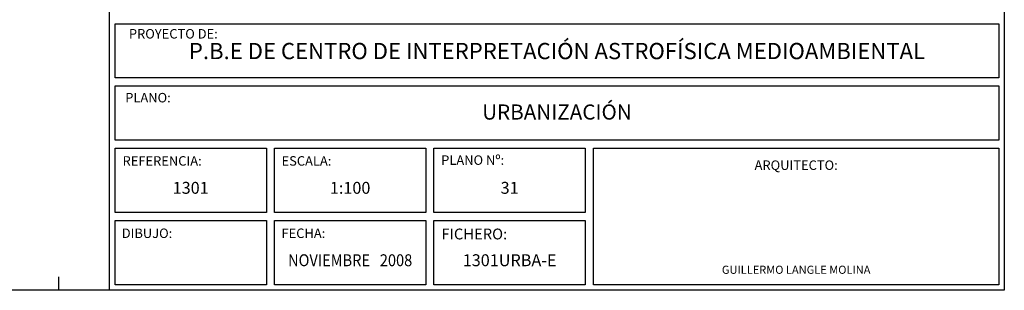
# Model space of a CAD drawing. Units: metres. Extents: x 10416 to 10582, y 10108 to 10190.
# Drawn here: x 10538 to 10556, y 10148 to 10153 of the extents above; entities that cross this region are included whole.
import ezdxf
from ezdxf.enums import TextEntityAlignment as Align

# ---------------------------------------------------------------- set-up
doc = ezdxf.new("R2010")
doc.units = ezdxf.units.M
doc.layers.add('CAJETIN', color=7, linetype='Continuous')
doc.styles.add('ESTILO2', font='ARIALBD.TTF')
doc.styles.add('ESTILO3', font='ARIAL.TTF')

# ---------------------------------------------------------------- blocks, each defined once
blk = doc.blocks.new('1301A2')
at = {"layer": 'CAJETIN', "color": 1}
for p, q in [((0, 408), (0, 0)), ((0, 0), (-558, 0))]:
    blk.add_line(p, q, dxfattribs=at)
at = {"layer": 'CAJETIN'}
blk.add_line((-175, 2.5), (-175, 0), dxfattribs=at)
at = {"layer": 'CAJETIN', "color": 1}
blk.add_lwpolyline([(-165.52, 0), (-165.52, 76.41), (0, 76.41)], dxfattribs=at)
blk.add_lwpolyline([(-164.52, 39.25), (-164.52, 49.25), (-1, 49.25), (-1, 39.25)], close=True, dxfattribs=at)
at = {"layer": 'CAJETIN', "color": 2}
for points in [[(-164.52, 27.75), (-164.52, 37.75), (-1, 37.75), (-1, 27.75)], [(-164.52, 26.25), (-136.52, 26.25), (-136.52, 14.38), (-164.52, 14.38)], [(-135.02, 14.38), (-135.02, 26.25), (-107.02, 26.25), (-107.02, 14.38)], [(-105.52, 14.38), (-105.52, 26.25), (-77.52, 26.25), (-77.52, 14.38)], [(-76.02, 1), (-76.02, 26.25), (-1, 26.25), (-1, 1)], [(-164.52, 12.88), (-136.52, 12.88), (-136.52, 1), (-164.52, 1)], [(-135.02, 12.88), (-107.02, 12.88), (-107.02, 1), (-135.02, 1)], [(-105.52, 12.88), (-77.52, 12.88), (-77.52, 1), (-105.52, 1)]]:
    blk.add_lwpolyline(points, close=True, dxfattribs=at)
at = {"layer": 'CAJETIN'}
for s, height, style, p in [('PROYECTO DE:', 1.75, 'ESTILO3', (-153.73, 47.17)), ('P.B.E DE CENTRO DE INTERPRETACIÓN ASTROFÍSICA MEDIOAMBIENTAL', 3, 'ESTILO2', (-82.76, 43.82)), ('PLANO:', 1.75, 'ESTILO3', (-158.42, 35.37)), ('ARQUITECTO:', 1.75, 'ESTILO3', (-38.51, 22.89))]:
    blk.add_text(s, height=height, dxfattribs=dict(at, style=style)).set_placement(p, align=Align.MIDDLE)
at = {"layer": 'CAJETIN', "style": 'ESTILO3'}
for s, height, p in [('REFERENCIA:', 1.75, (-163.12, 23.03)), ('ESCALA:', 1.75, (-133.71, 23.03)), ('PLANO Nº:', 1.75, (-104.18, 23.18)), ('DIBUJO:', 1.75, (-163.27, 9.66)), ('FECHA:', 1.75, (-133.72, 9.66)), ('FICHERO:', 2, (-104.13, 9.4))]:
    blk.add_text(s, height=height, dxfattribs=at).set_placement(p)
at = {"layer": 'CAJETIN'}
for s, height, style, p in [('1301', 2.2, 'ESTILO2', (-150.52, 17.83)), ('GUILLERMO LANGLE MOLINA', 1.5, 'ESTILO3', (-38.51, 3.04))]:
    blk.add_text(s, height=height, dxfattribs=dict(at, style=style)).set_placement(p, align=Align.CENTER)
at = {"layer": 'CAJETIN', "style": 'ESTILO2', "width": 0.9}
blk.add_text('NOVIEMBRE   2008', height=2.2, dxfattribs=at).set_placement((-121.02, 4.45), align=Align.CENTER)
at = {"layer": 'CAJETIN', "style": 'ESTILO2'}
for tag, height, p in [('PLANO', 2.8, (-82.76, 31.54)), ('ESCALA', 2.2, (-121.02, 17.83)), ('Nº', 2.2, (-91.52, 17.83)), ('CAD', 2.2, (-91.52, 4.45))]:
    blk.add_attdef(tag, text='', height=height, dxfattribs=at).set_placement(p, align=Align.CENTER)

msp = doc.modelspace()

# ---------------------------------------------------------------- block references
at = {"layer": 'CAJETIN', "xscale": 0.1, "yscale": 0.1, "zscale": 0.1}
msp.add_blockref('1301A2', (10556.097, 10147.572), dxfattribs=at).add_auto_attribs({'PLANO': 'URBANIZACIÓN', 'CAD': '1301URBA-E', 'ESCALA': '1:100', 'Nº': '31'})

doc.saveas('drawing.dxf')
